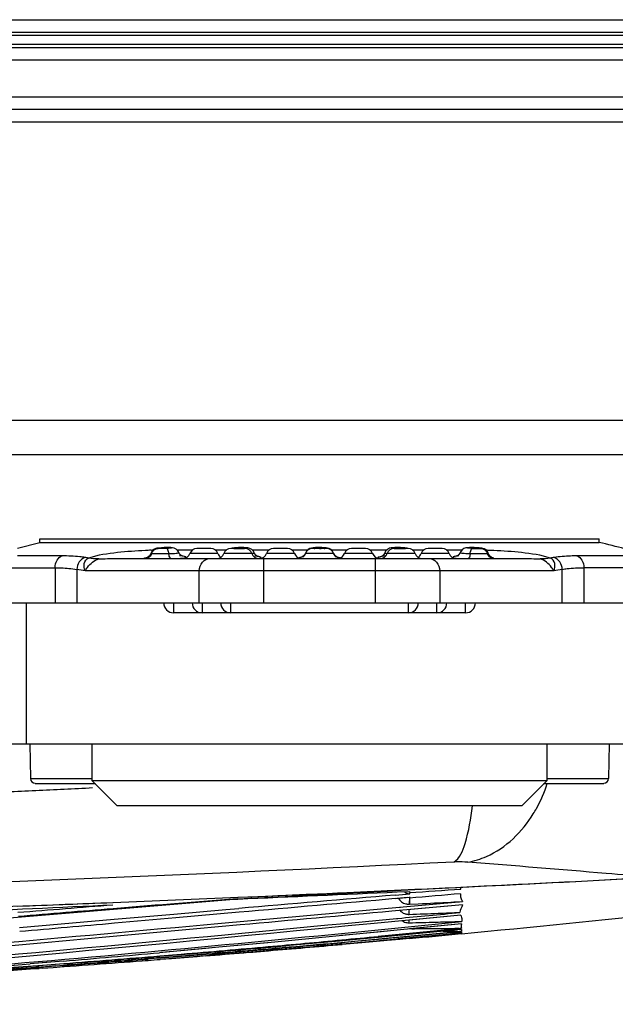
# Model space of a CAD drawing. Units: inches. Extents: x -0.1 to 96.1, y -0.1 to 60.1.
# Drawn here: x 18.6 to 19.6, y 1.8 to 3.4 of the extents above; entities that cross this region are included whole.
import ezdxf

# ---------------------------------------------------------------- set-up
doc = ezdxf.new("R2010")
doc.units = ezdxf.units.IN
doc.header["$MEASUREMENT"] = 0
doc.layers.add('1', color=7, linetype='Continuous')

msp = doc.modelspace()

# ---------------------------------------------------------------- linework, layer by layer
at = {"layer": '1', "linetype": 'Continuous'}
for p, q in [((20.9881, 3.3146), (16.5196, 3.3146)), ((16.5196, 3.3097), (20.9881, 3.3097)), ((16.5196, 3.2901), (20.9881, 3.2901)), ((21.9283, 3.2307), (10.6582, 3.2307)), ((21.9086, 3.211), (10.6779, 3.211)), ((21.702, 3.1909), (10.8845, 3.1909)), ((16.4953, 2.7159), (21.0124, 2.7159)), ((16.496, 2.6613), (21.0117, 2.6613)), ((18.6428, 2.5269), (19.5342, 2.5269)), ((18.6428, 2.5211), (18.6428, 2.5269)), ((19.5342, 2.5211), (19.5342, 2.5269)), ((18.6072, 2.5121), (18.6428, 2.5211)), ((18.6428, 2.5211), (19.5342, 2.5211)), ((18.8277, 2.5113), (18.8254, 2.5104)), ((18.8313, 2.5119), (18.8298, 2.5117)), ((18.8313, 2.5118), (18.8298, 2.5117)), ((18.8318, 2.512), (18.8313, 2.5119)), ((18.8334, 2.5121), (18.8318, 2.512)), ((18.8318, 2.512), (18.8318, 2.512)), ((18.8327, 2.512), (18.8318, 2.512)), ((18.8454, 2.5128), (18.8413, 2.5127)), ((18.8526, 2.5126), (18.8511, 2.5126)), ((18.9155, 2.5111), (18.8931, 2.5111)), ((18.9696, 2.5111), (18.9472, 2.5111)), ((18.958, 2.5126), (18.9543, 2.5124)), ((18.9627, 2.5128), (18.958, 2.5126)), ((18.9677, 2.5128), (18.9627, 2.5128)), ((18.9716, 2.5126), (18.9677, 2.5128)), ((18.9806, 2.5096), (18.9774, 2.5115)), ((19.0375, 2.5111), (19.0151, 2.5111)), ((19.0997, 2.5111), (19.0773, 2.5111)), ((19.0821, 2.5127), (19.0785, 2.5124)), ((19.087, 2.5128), (19.0821, 2.5127)), ((19.0921, 2.5128), (19.087, 2.5128)), ((19.0961, 2.5126), (19.0921, 2.5128)), ((19.099, 2.5123), (19.0961, 2.5126)), ((19.1619, 2.5111), (19.1395, 2.5111)), ((19.1999, 2.5116), (19.1967, 2.5099)), ((19.2299, 2.5111), (19.2075, 2.5111)), ((19.2129, 2.5128), (19.2084, 2.5128)), ((19.2175, 2.5127), (19.2129, 2.5128)), ((19.2212, 2.5125), (19.2175, 2.5127)), ((19.284, 2.5111), (19.2616, 2.5111)), ((19.3215, 2.5122), (19.3186, 2.5112)), ((19.3274, 2.5128), (19.3244, 2.5126)), ((19.3244, 2.5126), (19.3244, 2.5126)), ((19.3244, 2.5126), (19.3259, 2.5126)), ((19.3369, 2.5126), (19.3338, 2.5128)), ((19.3398, 2.5125), (19.3369, 2.5126)), ((19.3423, 2.5123), (19.3398, 2.5125)), ((19.3453, 2.512), (19.3423, 2.5123)), ((19.3453, 2.512), (19.3443, 2.512)), ((19.3473, 2.5117), (19.3453, 2.512)), ((19.3457, 2.5118), (19.3473, 2.5117)), ((19.3473, 2.5117), (19.3473, 2.5117)), ((19.3489, 2.5114), (19.3473, 2.5117)), ((18.6783, 2.4995), (18.6072, 2.4995)), ((18.8002, 2.4954), (19.3768, 2.4954)), ((18.8107, 2.496), (18.8111, 2.496)), ((18.8107, 2.496), (18.8111, 2.496)), ((18.8123, 2.4962), (18.8117, 2.496)), ((18.8211, 2.5065), (18.8196, 2.5036)), ((18.8866, 2.5089), (18.8614, 2.5089)), ((18.8661, 2.5019), (18.8642, 2.5049)), ((18.8642, 2.5049), (18.8642, 2.5049)), ((18.8685, 2.4997), (18.8661, 2.5019)), ((18.8701, 2.4989), (18.8685, 2.4997)), ((18.9266, 2.5032), (18.8819, 2.5032)), ((18.9407, 2.5089), (18.9219, 2.5089)), ((18.9807, 2.5032), (18.936, 2.5032)), ((18.9832, 2.5068), (18.9806, 2.5096)), ((19.0087, 2.5089), (18.9813, 2.5089)), ((18.9844, 2.5044), (18.9832, 2.5068)), ((18.985, 2.5031), (18.9844, 2.5044)), ((18.9874, 2.5), (18.985, 2.5031)), ((18.9896, 2.4985), (18.9874, 2.5)), ((18.9992, 2.4954), (18.9992, 2.4245)), ((19.0487, 2.5032), (19.004, 2.5032)), ((19.0696, 2.5089), (19.044, 2.5089)), ((19.061, 2.4978), (19.06, 2.4974)), ((19.0634, 2.4996), (19.061, 2.4978)), ((19.0676, 2.5068), (19.0662, 2.5041)), ((19.1108, 2.5032), (19.0662, 2.5032)), ((19.0703, 2.5096), (19.0676, 2.5068)), ((19.1094, 2.5068), (19.1069, 2.5095)), ((19.133, 2.5089), (19.1075, 2.5089)), ((19.1108, 2.5041), (19.1094, 2.5068)), ((19.1113, 2.5028), (19.1107, 2.5041)), ((19.1134, 2.4998), (19.1113, 2.5028)), ((19.173, 2.5032), (19.1284, 2.5032)), ((19.1958, 2.5089), (19.1684, 2.5089)), ((19.1778, 2.4245), (19.1778, 2.4954)), ((19.1876, 2.4986), (19.1867, 2.4981)), ((19.1926, 2.5044), (19.1921, 2.5033)), ((19.1939, 2.507), (19.1926, 2.5044)), ((19.1967, 2.5099), (19.1939, 2.507)), ((19.241, 2.5032), (19.1963, 2.5032)), ((19.2551, 2.5089), (19.2363, 2.5089)), ((19.2951, 2.5032), (19.2504, 2.5032)), ((19.3154, 2.5089), (19.2904, 2.5089)), ((19.3128, 2.505), (19.3128, 2.505)), ((19.3581, 2.502), (19.3574, 2.5036)), ((19.36, 2.4993), (19.3581, 2.502)), ((19.3623, 2.4973), (19.36, 2.4993)), ((19.3663, 2.496), (19.3659, 2.496)), ((19.3663, 2.496), (19.3659, 2.496)), ((19.6156, 2.4995), (19.4987, 2.4995)), ((18.5984, 2.4806), (18.6672, 2.4806)), ((18.6672, 2.4806), (18.6672, 2.4245)), ((19.5098, 2.4806), (19.5097, 2.4245)), ((19.6298, 2.4806), (19.5098, 2.4806)), ((18.7018, 2.478), (18.7018, 2.4245)), ((19.4618, 2.4757), (18.7152, 2.4757)), ((18.8969, 2.4245), (18.8969, 2.4757)), ((19.2801, 2.4757), (19.2801, 2.4245)), ((19.4753, 2.4245), (19.4753, 2.478)), ((17.2873, 2.4245), (19.6889, 2.4245)), ((18.6216, 2.2001), (18.6216, 2.4245)), ((18.8559, 2.4245), (18.8559, 2.4087)), ((18.9013, 2.4245), (18.9013, 2.4087)), ((18.9468, 2.4245), (18.9468, 2.4087)), ((19.2302, 2.4087), (19.2302, 2.4245)), ((19.2757, 2.4087), (19.2757, 2.4245)), ((19.3212, 2.4087), (19.3212, 2.4245)), ((19.3212, 2.4087), (18.8559, 2.4087)), ((18.5984, 2.2001), (19.618, 2.2001)), ((18.6268, 2.2001), (18.6277, 2.1448)), ((18.7263, 2.141), (18.7263, 2.2001)), ((19.4507, 2.2001), (19.4507, 2.141)), ((19.5503, 2.2001), (19.5493, 2.1448)), ((18.6277, 2.1448), (18.7263, 2.1448)), ((18.6356, 2.1371), (18.7317, 2.1371)), ((19.4507, 2.141), (18.7263, 2.141)), ((18.7657, 2.1017), (18.7263, 2.141)), ((19.4113, 2.1017), (19.4507, 2.141)), ((19.4453, 2.1371), (19.5414, 2.1371)), ((19.4507, 2.1448), (19.5493, 2.1448)), ((18.7657, 2.1017), (19.4113, 2.1017)), ((19.2123, 1.964), (19.232, 1.9648)), ((19.232, 1.9648), (19.2319, 1.9631)), ((19.3055, 1.9713), (19.3142, 1.9718)), ((18.3426, 1.9022), (18.9585, 1.9532)), ((18.9574, 1.9532), (18.8574, 1.9452)), ((18.9574, 1.9532), (18.8574, 1.9452)), ((18.9474, 1.9523), (18.9586, 1.9528)), ((18.9574, 1.9532), (18.9585, 1.9532)), ((19.2093, 1.9589), (19.2323, 1.9609)), ((19.2324, 1.9553), (19.2093, 1.9533)), ((19.2117, 1.9536), (19.2093, 1.9533)), ((19.21, 1.939), (19.3162, 1.9486)), ((19.2292, 1.9551), (19.2117, 1.9536)), ((19.232, 1.9561), (19.2315, 1.9445)), ((19.2318, 1.9561), (19.2317, 1.9445)), ((19.3117, 1.9482), (19.3162, 1.9486)), ((18.8564, 1.9288), (18.9393, 1.936)), ((18.9604, 1.9316), (18.8594, 1.9227)), ((18.9393, 1.936), (18.9599, 1.9378)), ((19.3163, 1.9435), (19.2039, 1.9333)), ((19.21, 1.939), (19.2178, 1.9397)), ((19.2341, 1.936), (19.2308, 1.9357)), ((19.2317, 1.9445), (19.2459, 1.9452)), ((19.3163, 1.9435), (19.2341, 1.936)), ((18.6102, 1.9073), (18.761, 1.9205)), ((18.761, 1.9205), (18.8564, 1.9288)), ((18.8594, 1.9227), (18.7616, 1.9141)), ((19.3136, 1.927), (19.1756, 1.9138)), ((19.2112, 1.9217), (19.2133, 1.9219)), ((19.2112, 1.9217), (19.2133, 1.9219)), ((19.2136, 1.9068), (19.3151, 1.9168)), ((19.3136, 1.927), (19.2318, 1.9192)), ((19.2072, 1.9026), (19.109, 1.893)), ((19.1815, 1.9001), (19.1233, 1.8944)), ((19.3148, 1.9007), (19.1501, 1.8855)), ((19.3149, 1.8984), (19.1756, 1.8853)), ((19.2072, 1.9026), (19.1815, 1.9001)), ((19.1822, 1.8934), (19.3146, 1.9061)), ((19.1825, 1.8892), (19.3148, 1.9013)), ((19.3147, 1.9133), (19.2072, 1.9026)), ((19.3148, 1.9042), (19.2131, 1.8944)), ((19.214, 1.8897), (19.3149, 1.899)), ((19.2308, 1.8979), (19.3146, 1.9061)), ((19.3148, 1.9042), (19.231, 1.8961)), ((19.2312, 1.8935), (19.3148, 1.9013)), ((19.3148, 1.9007), (19.2313, 1.8929)), ((19.2315, 1.8911), (19.3149, 1.899)), ((19.3149, 1.8984), (19.2315, 1.8905)), ((19.3147, 1.9133), (19.2318, 1.9051)), ((19.3145, 1.9133), (19.3145, 1.9061)), ((19.3147, 1.9133), (19.3145, 1.9106)), ((19.3145, 1.9082), (19.3146, 1.9061)), ((19.3148, 1.9042), (19.3148, 1.9013)), ((19.3148, 1.902), (19.3148, 1.9013)), ((19.3148, 1.9007), (19.3148, 1.8996)), ((19.3148, 1.8996), (19.3149, 1.899)), ((19.3148, 1.8996), (19.3148, 1.899)), ((19.3149, 1.8984), (19.3149, 1.8976)), ((19.0175, 1.8842), (18.9283, 1.8759)), ((19.0062, 1.8832), (18.9283, 1.8759)), ((19.109, 1.893), (19.0175, 1.8842)), ((19.1202, 1.8858), (19.0348, 1.8781)), ((19.2131, 1.8944), (19.1202, 1.8858)), ((19.1823, 1.8915), (19.1241, 1.8862)), ((19.1501, 1.8855), (19.1243, 1.8832)), ((19.1501, 1.8855), (19.1243, 1.8832)), ((19.1756, 1.8853), (19.1245, 1.8807)), ((19.1756, 1.8853), (19.1245, 1.8808)), ((19.156, 1.8831), (19.1245, 1.8803)), ((19.156, 1.8831), (19.1245, 1.8804)), ((19.1826, 1.8884), (19.1501, 1.8855)), ((19.2316, 1.89), (19.156, 1.8831)), ((19.1829, 1.8855), (19.156, 1.8831)), ((19.2164, 1.8891), (19.1756, 1.8853)), ((19.1822, 1.8932), (19.2136, 1.8963)), ((19.2131, 1.8944), (19.1823, 1.8915)), ((19.1826, 1.889), (19.2139, 1.8919)), ((19.214, 1.8913), (19.1826, 1.8884)), ((19.2166, 1.8885), (19.1829, 1.8855)), ((19.2136, 1.8963), (19.2308, 1.8979)), ((19.2139, 1.8919), (19.2312, 1.8935)), ((19.2313, 1.8929), (19.214, 1.8913)), ((19.214, 1.8895), (19.2315, 1.8911)), ((19.231, 1.8961), (19.2159, 1.8947)), ((19.2315, 1.8905), (19.2164, 1.8891)), ((19.2316, 1.8899), (19.2166, 1.8885)), ((19.3072, 1.8977), (19.3149, 1.8976)), ((19.3073, 1.8977), (19.3149, 1.8976)), ((19.3074, 1.8977), (19.3149, 1.8976)), ((19.3149, 1.8977), (19.3149, 1.8976)), ((18.9283, 1.8759), (18.8336, 1.8672)), ((18.8676, 1.8703), (18.8367, 1.8675)), ((18.9072, 1.8739), (18.8676, 1.8703)), ((18.9077, 1.8672), (18.8683, 1.864)), ((18.9077, 1.8673), (18.8794, 1.8649)), ((18.9283, 1.8759), (18.9072, 1.8739)), ((18.6806, 1.854), (18.6276, 1.8496)), ((18.6806, 1.854), (18.6465, 1.8511)), ((18.9079, 1.8647), (18.8157, 1.8572)), ((18.8344, 1.8586), (18.8157, 1.8572)), ((18.834, 1.8623), (18.8681, 1.8651)), ((18.8341, 1.8622), (18.8682, 1.865)), ((18.8794, 1.8649), (18.8342, 1.8612)), ((18.8683, 1.864), (18.8342, 1.8612)), ((18.8685, 1.8614), (18.8344, 1.8586)), ((18.8686, 1.8592), (18.8345, 1.8565)), ((18.8686, 1.8592), (18.8345, 1.8565)), ((18.8345, 1.8567), (18.8527, 1.8581)), ((18.8345, 1.8568), (18.8527, 1.8581)), ((18.8525, 1.8608), (18.8765, 1.8628)), ((18.8525, 1.8609), (18.8765, 1.8628)), ((18.8527, 1.8581), (18.8933, 1.8614)), ((18.9079, 1.8646), (18.8685, 1.8614)), ((18.9068, 1.8623), (18.8686, 1.8592)), ((18.9068, 1.8622), (18.8686, 1.8592)), ((18.6465, 1.8511), (18.6276, 1.8496)), ((18.681, 1.8494), (18.6417, 1.8464)), ((18.6479, 1.8469), (18.6417, 1.8464)), ((18.6485, 1.8442), (18.6419, 1.8437)), ((18.6485, 1.8442), (18.6419, 1.8438)), ((18.6472, 1.8427), (18.6419, 1.8423)), ((18.6472, 1.8427), (18.6419, 1.8424)), ((18.6469, 1.8475), (18.6809, 1.8501)), ((18.6469, 1.8475), (18.661, 1.8486)), ((18.6472, 1.8427), (18.6642, 1.8439)), ((18.681, 1.8493), (18.6479, 1.8469)), ((18.6812, 1.8468), (18.6485, 1.8442)), ((18.6812, 1.8467), (18.6485, 1.8442)), ((18.661, 1.8486), (18.6809, 1.8501)), ((18.6642, 1.8439), (18.6813, 1.8451)), ((18.6679, 1.8465), (18.6811, 1.8476)), ((18.6679, 1.8465), (18.6811, 1.8475))]:
    msp.add_line(p, q, dxfattribs=at)
for points in [[(18.8254, 2.5104), (18.8231, 2.5088), (18.8211, 2.5065)], [(18.8298, 2.5117), (18.8295, 2.5117), (18.8277, 2.5113)], [(18.8413, 2.5127), (18.8371, 2.5124), (18.8334, 2.5121)], [(18.8526, 2.5126), (18.8514, 2.5127), (18.8487, 2.5128), (18.8454, 2.5128)], [(18.86, 2.5103), (18.8567, 2.5119), (18.854, 2.5125), (18.8526, 2.5126)], [(18.9543, 2.5124), (18.9515, 2.5121), (18.9494, 2.5118), (18.947, 2.5111)], [(18.9774, 2.5115), (18.9745, 2.5122), (18.9716, 2.5126)], [(19.0785, 2.5124), (19.0758, 2.512), (19.0732, 2.5112), (19.0703, 2.5096)], [(19.1069, 2.5095), (19.1039, 2.5112), (19.1014, 2.5119), (19.099, 2.5123)], [(19.2084, 2.5128), (19.205, 2.5125), (19.2026, 2.5122), (19.1999, 2.5116)], [(19.2264, 2.512), (19.2242, 2.5123), (19.2212, 2.5125)], [(19.23, 2.5111), (19.2283, 2.5116), (19.2264, 2.512)], [(19.3186, 2.5112), (19.3157, 2.5092), (19.3136, 2.5066), (19.3128, 2.505)], [(19.3244, 2.5126), (19.3239, 2.5126), (19.3215, 2.5122)], [(19.3338, 2.5128), (19.3306, 2.5128), (19.3274, 2.5128)], [(19.3556, 2.507), (19.3535, 2.5092), (19.3511, 2.5106), (19.3489, 2.5114)], [(18.8169, 2.4991), (18.8144, 2.4972), (18.8123, 2.4962)], [(18.8196, 2.5036), (18.8189, 2.5019), (18.8169, 2.4991)], [(18.8642, 2.5049), (18.8628, 2.5075), (18.86, 2.5103)], [(18.99, 2.4982), (18.9904, 2.4981), (18.9896, 2.4985)], [(19.0663, 2.5041), (19.0658, 2.5028), (19.0634, 2.4996)], [(19.1163, 2.4976), (19.117, 2.4974), (19.117, 2.4974), (19.1156, 2.4981), (19.1134, 2.4998)], [(19.1921, 2.5033), (19.1898, 2.5002), (19.1876, 2.4986)], [(19.3128, 2.505), (19.3125, 2.5042), (19.3101, 2.501), (19.3077, 2.4992), (19.3069, 2.4989)], [(19.3574, 2.5036), (19.3572, 2.5042), (19.3556, 2.507)], [(19.3657, 2.4959), (19.3656, 2.4959), (19.3646, 2.4962), (19.3623, 2.4973)], [(19.3148, 1.9042), (19.3148, 1.903), (19.3148, 1.902)], [(19.3148, 1.9007), (19.3148, 1.9001), (19.3148, 1.8996)], [(19.3149, 1.8984), (19.3149, 1.898), (19.3149, 1.8977)]]:
    msp.add_lwpolyline(points, dxfattribs=at)
for centre, radius, start, end in [((18.838, 2.4653), 0.047, 96.4781, 97.1449), ((18.8477, 2.365), 0.1478, 92.7136, 94.2534), ((18.8388, 2.7069), 0.1956, 271.8046, 272.571), ((18.8931, 2.4993), 0.0118, 90.0016, 160.5217), ((18.9155, 2.4993), 0.0118, 19.4762, 89.9986), ((18.9472, 2.4993), 0.0118, 90.0016, 160.5238), ((18.9531, 2.5032), 0.00825, 92.1432, 100.739), ((18.9644, 2.392), 0.1208, 91.4412, 93.4757), ((18.9592, 2.8229), 0.3116, 269.8291, 271.5136), ((18.9649, 2.3691), 0.1437, 89.7566, 91.407), ((18.9696, 2.4993), 0.0118, 19.4765, 89.9991), ((19.0151, 2.4993), 0.0118, 90.0016, 160.5238), ((19.0375, 2.4993), 0.0118, 19.4762, 89.9986), ((19.0773, 2.4993), 0.0118, 90.0016, 160.5217), ((19.0884, 2.8561), 0.3447, 270.0146, 270.4869), ((19.0997, 2.4993), 0.0118, 19.4765, 89.9991), ((19.1395, 2.4993), 0.0118, 90.0016, 160.5238), ((19.1619, 2.4993), 0.0118, 19.4762, 89.9986), ((19.2075, 2.4993), 0.0118, 90.0016, 160.5238), ((19.21, 2.4689), 0.0438, 93.5988, 94.7846), ((19.2128, 2.6136), 0.1022, 266.9279, 268.1831), ((19.2179, 2.8299), 0.3185, 268.5044, 269.9642), ((19.2299, 2.4993), 0.0118, 19.4765, 89.9991), ((19.2616, 2.4993), 0.0118, 90.003, 160.5235), ((19.284, 2.4993), 0.0118, 19.4783, 89.9981), ((19.3287, 2.3477), 0.1651, 85.6312, 88.4654), ((19.332, 2.3926), 0.1201, 84.1279, 85.5639), ((19.0885, 0.6739), 1.9002, 73.8951, 76.4349), ((18.6403, 2.0314), 0.4715, 80.2214, 80.8901), ((18.8456, 1.7034), 0.8055, 91.8614, 92.4632), ((18.8356, 2.3336), 0.1643, 98.176, 98.5788), ((18.811, 2.5056), 0.00963, 270.4687, 275.3495), ((18.811, 2.5061), 0.0101, 275.3338, 278.9715), ((18.8467, 1.6725), 0.8363, 91.6334, 91.8636), ((18.8255, 2.7487), 0.2453, 268.9797, 269.5986), ((18.8297, 3.2518), 0.7485, 269.5461, 269.8337), ((18.8321, 3.9482), 1.4449, 269.8215, 270.0071), ((18.832, 4.7558), 2.2525, 270.007, 270.419), ((18.8643, 2.4563), 0.0434, 80.5771, 82.9464), ((18.8708, 2.5072), 0.0118, 270, 340.5335), ((18.9249, 2.5072), 0.0118, 270, 340.5338), ((18.9377, 2.5072), 0.0118, 199.4644, 238.1359), ((18.9918, 2.5072), 0.0118, 199.4665, 270), ((18.9762, 2.4139), 0.0858, 82.3633, 83.8238), ((18.9789, 2.4339), 0.0657, 80.531, 82.3756), ((18.9929, 2.5072), 0.0118, 270, 340.5335), ((19.0598, 2.5072), 0.0118, 199.4665, 258.3879), ((19.0764, 2.4108), 0.0884, 99.0266, 100.001), ((19.055, 2.5072), 0.0118, 305.2644, 340.5338), ((19.122, 2.5072), 0.0118, 199.4644, 234.7356), ((19.1015, 2.4153), 0.0839, 79.888, 80.8289), ((19.104, 2.4294), 0.0695, 79.3194, 79.876), ((19.1172, 2.5072), 0.0118, 281.6121, 340.5335), ((19.1842, 2.5072), 0.0118, 199.4665, 270), ((19.1852, 2.5072), 0.0118, 270, 340.5338), ((19.1978, 2.4355), 0.064, 98.2766, 99.1932), ((19.2521, 2.5072), 0.0118, 199.4665, 270), ((19.2393, 2.5072), 0.0118, 301.8641, 340.5356), ((19.3062, 2.5072), 0.0118, 199.4662, 270), ((19.3451, 4.7541), 2.2507, 269.5808, 269.9948), ((19.345, 3.9385), 1.4352, 269.995, 270.1807), ((19.3304, 1.6731), 0.8357, 88.1365, 88.3709), ((19.3314, 1.7054), 0.8034, 87.5118, 88.1388), ((19.3089, 2.1021), 0.398, 82.1234, 82.3627), ((19.3661, 2.5061), 0.0101, 261.0289, 264.9073), ((19.3415, 2.3339), 0.1639, 81.4207, 81.8207), ((19.366, 2.5056), 0.00961, 264.8956, 269.5328), ((19.5367, 2.0313), 0.4716, 99.1097, 99.7786), ((18.6276, 2.0158), 0.4682, 79.215, 80.8886), ((19.5494, 2.0158), 0.4682, 99.1114, 100.785), ((18.8559, 2.4245), 0.0157, 180, 270), ((18.9013, 2.4245), 0.0157, 180, 270), ((18.9468, 2.4245), 0.0157, 180, 270), ((19.2302, 2.4245), 0.0157, 270, 360), ((19.2757, 2.4245), 0.0157, 270, 0), ((19.3212, 2.4245), 0.0157, 270, 360), ((18.6356, 2.145), 0.00787, 181.023, 270), ((19.5414, 2.145), 0.00787, 270, 358.977), ((16.7326, 43.2463), 41.1645, 272.52355, 272.65058), ((16.7032, 43.882), 41.8008, 272.65047, 272.7749), ((19.2492, 2.1994), 0.2115, 328.343, 331.057), ((16.3162, 63.7436), 61.8446, 272.702205, 273.263149), ((16.3158, 63.7613), 61.8622, 272.77812, 273.04946), ((15.4989, 71.616), 69.7486, 272.842157, 273.128516), ((16.3112, 63.8477), 61.9488, 272.449119, 272.684098), ((16.3261, 63.5488), 61.6495, 272.447724, 272.770052), ((18.5334, 12.9115), 10.9707, 273.65042, 274.07895), ((16.3036, 64.099), 62.2002, 271.791425, 272.262816), ((16.307, 63.9495), 62.0507, 272.124575, 272.264552), ((16.3144, 63.8196), 61.9206, 272.262998, 272.447839), ((27.7946, -100.6384), 102.9559, 94.783356, 94.92266), ((29.9918, -123.0534), 125.4709, 94.929865, 95.043947), ((15.3973, 73.823), 71.958, 272.27058, 272.67773), ((17.764, 2.0092), 1.4695, 356.8474, 357.1376), ((16.7413, 29.285), 27.5081, 275.36838, 276.06561), ((19.2308, 1.934), 0.0191, 238.311, 249.6739), ((18.4922, 1.9636), 0.7405, 356.228, 356.555), ((16.5923, 29.9928), 28.2253, 274.67597, 275.32955), ((16.5261, 29.6494), 27.883, 275.10422, 275.34597), ((16.3974, 32.5829), 30.82, 274.85707, 275.18491), ((16.1666, 35.1488), 33.3969, 274.87901, 275.0809), ((16.6902, 29.8213), 28.0468, 275.19877, 275.36972), ((16.5342, 27.4996), 25.7353, 274.7842, 275.12609), ((16.7571, 27.0655), 25.2888, 274.78858, 275.10375), ((16.2482, 34.3377), 32.5811, 274.62695, 274.85704), ((17.1386, 23.9349), 22.1434, 274.5799, 274.89816), ((16.6173, 30.6608), 28.8894, 274.54532, 274.74516), ((16.746, 27.8159), 26.0385, 274.76214, 275.04267), ((16.0858, 36.0922), 34.3437, 274.71357, 274.87945), ((16.6418, 30.3667), 28.5943, 274.7451, 274.98094), ((16.931, 26.3645), 24.5819, 274.89685, 275.1195), ((16.8365, 26.1246), 24.3445, 274.34509, 274.70655), ((16.6943, 28.4756), 26.7002, 274.26731, 274.5969), ((16.0812, 36.4118), 34.6619, 274.30168, 274.58575), ((16.1451, 35.3251), 33.5743, 274.33205, 274.56223), ((17.1552, 23.0878), 21.2974, 274.10913, 274.5224), ((16.5746, 31.2082), 29.4386, 274.10389, 274.40288), ((16.5215, 30.5365), 28.7676, 273.26381, 274.23689), ((16.4468, 31.2481), 29.4853, 273.33003, 274.32023), ((16.7814, 26.5903), 24.8164, 273.27952, 274.29948), ((16.5073, 32.1797), 30.4124, 273.1927, 274.02479), ((16.9183, 22.8704), 21.0902, 273.5387, 274.64857), ((16.2895, 34.1029), 32.3421, 273.44647, 274.17069)]:
    msp.add_arc(centre, radius, start, end, dxfattribs=at)
for points in [[(17.9706, 3.3539), (18.9764, 3.3539), (19.9823, 3.3539), (20.9881, 3.3539)], [(17.9669, 3.3294), (18.974, 3.3294), (19.9811, 3.3294), (20.9881, 3.3294)], [(17.9706, 3.3342), (18.9764, 3.3342), (19.9823, 3.3342), (20.9881, 3.3342)], [(18.8234, 2.5075), (18.8244, 2.5086), (18.8256, 2.5096), (18.8269, 2.5103)], [(18.8269, 2.5103), (18.8279, 2.5108), (18.8289, 2.5111), (18.8299, 2.5113)], [(18.8327, 2.512), (18.8341, 2.5122), (18.8354, 2.5123), (18.8367, 2.5124)], [(19.081, 2.5124), (19.0823, 2.5126), (19.0835, 2.5127), (19.0848, 2.5127)], [(19.0848, 2.5127), (19.086, 2.5128), (19.0873, 2.5128), (19.0885, 2.5128)], [(19.096, 2.5114), (19.0945, 2.5114), (19.0929, 2.5114), (19.0914, 2.5114)], [(19.3457, 2.5114), (19.3472, 2.5114), (19.3486, 2.511), (19.35, 2.5104)], [(19.35, 2.5104), (19.3513, 2.5097), (19.3526, 2.5087), (19.3535, 2.5076)], [(18.7367, 2.4946), (18.7312, 2.4947), (18.7258, 2.4951), (18.7204, 2.496)], [(18.8152, 2.4964), (18.8142, 2.4959), (18.813, 2.4955), (18.8118, 2.4954)], [(18.8189, 2.4993), (18.8179, 2.4981), (18.8166, 2.4971), (18.8152, 2.4964)], [(18.8211, 2.5034), (18.8207, 2.5019), (18.8199, 2.5005), (18.8189, 2.4993)], [(18.8211, 2.5034), (18.8216, 2.5049), (18.8224, 2.5063), (18.8234, 2.5075)], [(18.8696, 2.4993), (18.8682, 2.4995), (18.8668, 2.4996), (18.8654, 2.4997)], [(18.9934, 2.4979), (18.9922, 2.4982), (18.9909, 2.4985), (18.9897, 2.4987)], [(19.0579, 2.4973), (19.0589, 2.4975), (19.06, 2.4977), (19.061, 2.4979)], [(19.184, 2.4958), (19.1851, 2.4957), (19.1861, 2.4956), (19.1872, 2.4956)], [(19.1938, 2.4995), (19.1921, 2.4993), (19.1903, 2.4991), (19.1886, 2.4989)], [(19.3107, 2.4997), (19.3096, 2.4996), (19.3086, 2.4995), (19.3075, 2.4994)], [(19.3535, 2.5076), (19.3546, 2.5064), (19.3554, 2.5049), (19.3559, 2.5034)], [(19.3582, 2.4992), (19.3572, 2.5004), (19.3564, 2.5019), (19.3559, 2.5034)], [(19.4566, 2.496), (19.4513, 2.4951), (19.4458, 2.4947), (19.4404, 2.4946)], [(19.4343, 2.0971), (19.4413, 2.1096), (19.447, 2.123), (19.4515, 2.1367)], [(18.9586, 1.9528), (19.0431, 1.9565), (19.1277, 1.9602), (19.2123, 1.964)], [(19.2246, 1.9636), (19.2266, 1.9626), (19.2287, 1.9614), (19.231, 1.961)], [(19.3134, 1.9612), (19.2862, 1.9589), (19.2591, 1.9565), (19.2319, 1.9542)], [(19.2144, 1.9537), (19.217, 1.9496), (19.2213, 1.9463), (19.2259, 1.9451)], [(18.608, 1.9316), (18.6583, 1.9356), (18.7087, 1.9396), (18.759, 1.9436)], [(18.7595, 1.9373), (18.7092, 1.9332), (18.6589, 1.929), (18.6086, 1.9248)], [(18.8574, 1.9452), (18.8248, 1.9426), (18.7921, 1.9399), (18.7595, 1.9373)], [(18.9265, 1.9136), (19.021, 1.922), (19.1155, 1.9305), (19.21, 1.939)], [(19.2039, 1.9333), (19.1233, 1.926), (19.0428, 1.9188), (18.9623, 1.9115)], [(19.2133, 1.9219), (19.2462, 1.925), (19.2792, 1.9281), (19.3122, 1.9312)], [(19.2168, 1.9344), (19.2187, 1.9323), (19.2212, 1.9306), (19.2239, 1.9296)], [(19.2315, 1.9283), (19.2469, 1.9289), (19.2623, 1.9295), (19.2777, 1.9301)], [(19.2777, 1.9301), (19.2892, 1.9305), (19.3007, 1.9312), (19.3122, 1.9312)], [(19.3163, 1.9435), (19.3153, 1.9393), (19.3117, 1.9355), (19.3122, 1.9312)], [(17.4576, 1.785), (18.0435, 1.8074), (18.6274, 1.867), (19.2112, 1.9217)], [(19.2241, 1.9161), (19.2264, 1.9152), (19.2289, 1.9148), (19.2313, 1.9149)], [(19.2313, 1.9149), (19.2455, 1.9153), (19.2597, 1.9156), (19.2739, 1.916)], [(19.3136, 1.927), (19.3145, 1.9248), (19.3153, 1.9224), (19.3153, 1.9201)], [(18.9623, 1.9115), (18.5921, 1.8783), (18.2222, 1.8424), (17.8516, 1.8145)], [(19.1756, 1.9138), (18.735, 1.8716), (18.2943, 1.8277), (17.8525, 1.8027)], [(18.7616, 1.9141), (18.7113, 1.9096), (18.661, 1.9052), (18.6107, 1.9009)], [(19.2351, 1.9054), (19.2485, 1.9056), (19.2619, 1.9057), (19.2753, 1.9059)], [(19.1239, 1.8877), (19.1433, 1.8896), (19.1628, 1.8914), (19.1822, 1.8932)]]:
    msp.add_open_spline(points, degree=3, dxfattribs=at)
for points, knots in [([(18.8299, 2.5113), (18.8301, 2.5113), (18.8306, 2.5114), (18.8311, 2.5114), (18.8313, 2.5114)], [0, 0, 0, 0, 0.505499, 1, 1, 1, 1]), ([(18.8306, 2.5117), (18.8307, 2.5117), (18.8309, 2.5118), (18.8312, 2.5118), (18.8313, 2.5118)], [0, 0, 0, 0, 0.380341, 1, 1, 1, 1]), ([(18.8313, 2.5114), (18.8311, 2.5115), (18.8307, 2.5112), (18.8306, 2.5117), (18.8306, 2.5117)], [0, 0, 0, 0, 0.850578, 1, 1, 1, 1]), ([(18.8313, 2.5118), (18.8315, 2.5119), (18.8318, 2.5119), (18.832, 2.5119), (18.8322, 2.512)], [0, 0, 0, 0, 0.459883, 1, 1, 1, 1]), ([(18.8449, 2.5114), (18.8436, 2.5114), (18.839, 2.5114), (18.8345, 2.5113), (18.8313, 2.5114)], [0, 0, 0, 0, 0.300286, 1, 1, 1, 1]), ([(18.8407, 2.5126), (18.8417, 2.5127), (18.8452, 2.5128), (18.8487, 2.5128), (18.8511, 2.5126)], [0, 0, 0, 0, 0.289798, 1, 1, 1, 1]), ([(18.8484, 2.5034), (18.8482, 2.5054), (18.8477, 2.508), (18.846, 2.5113), (18.8449, 2.5114)], [0, 0, 0, 0, 0.65327, 1, 1, 1, 1]), ([(18.8511, 2.5126), (18.8516, 2.5125), (18.8536, 2.5119), (18.8498, 2.5117), (18.8487, 2.5116), (18.8475, 2.5115)], [0, 0, 0, 0, 0.23827, 0.4963, 1, 1, 1, 1]), ([(18.957, 2.5125), (18.9561, 2.5125), (18.955, 2.5124), (18.9499, 2.512), (18.951, 2.5116)], [0, 0, 0, 0, 0.467255, 1, 1, 1, 1]), ([(18.951, 2.5116), (18.951, 2.5116), (18.9517, 2.5115), (18.9523, 2.5115), (18.9528, 2.5114)], [0, 0, 0, 0, 0.152758, 1, 1, 1, 1]), ([(18.9528, 2.5114), (18.9532, 2.5114), (18.955, 2.5114), (18.9569, 2.5113), (18.9583, 2.5113)], [0, 0, 0, 0, 0.212564, 1, 1, 1, 1]), ([(18.9675, 2.5114), (18.9693, 2.5115), (18.9774, 2.5123), (18.968, 2.5128), (18.9655, 2.5128)], [0, 0, 0, 0, 0.424752, 1, 1, 1, 1]), ([(18.9682, 2.5113), (18.9681, 2.5114), (18.9678, 2.5114), (18.9676, 2.5114), (18.9675, 2.5114)], [0, 0, 0, 0, 0.508909, 1, 1, 1, 1]), ([(19.081, 2.5114), (19.08, 2.5115), (19.0759, 2.5118), (19.08, 2.5123), (19.081, 2.5124)], [0, 0, 0, 0, 0.495885, 1, 1, 1, 1]), ([(19.08, 2.5113), (19.0802, 2.5113), (19.0805, 2.5114), (19.0808, 2.5114), (19.081, 2.5114)], [0, 0, 0, 0, 0.50693, 1, 1, 1, 1]), ([(19.0885, 2.5113), (19.0878, 2.5113), (19.0853, 2.5113), (19.0828, 2.5114), (19.081, 2.5114)], [0, 0, 0, 0, 0.272474, 1, 1, 1, 1]), ([(19.0885, 2.5128), (19.0904, 2.5128), (19.0938, 2.5126), (19.0965, 2.5125), (19.1, 2.5117), (19.0979, 2.5115), (19.0973, 2.5115)], [0, 0, 0, 0, 0.451503, 0.749246, 0.857665, 1, 1, 1, 1]), ([(19.0973, 2.5115), (19.0971, 2.5115), (19.0967, 2.5115), (19.0963, 2.5115), (19.096, 2.5114)], [0, 0, 0, 0, 0.46591, 1, 1, 1, 1]), ([(19.096, 2.5114), (19.0962, 2.5114), (19.0965, 2.5114), (19.0969, 2.5113), (19.0971, 2.5113)], [0, 0, 0, 0, 0.492901, 1, 1, 1, 1]), ([(19.2064, 2.5125), (19.2055, 2.5125), (19.2019, 2.5118), (19.2062, 2.5116), (19.2073, 2.5115)], [0, 0, 0, 0, 0.42277, 1, 1, 1, 1]), ([(19.2177, 2.5127), (19.2167, 2.5127), (19.2133, 2.5128), (19.2098, 2.5128), (19.2073, 2.5126)], [0, 0, 0, 0, 0.267807, 1, 1, 1, 1]), ([(19.2088, 2.5113), (19.2089, 2.5113), (19.2092, 2.5114), (19.2094, 2.5114), (19.2096, 2.5114)], [0, 0, 0, 0, 0.509732, 1, 1, 1, 1]), ([(19.2258, 2.5119), (19.2254, 2.512), (19.2227, 2.5124), (19.22, 2.5126), (19.2177, 2.5127)], [0, 0, 0, 0, 0.139292, 1, 1, 1, 1]), ([(19.2177, 2.5113), (19.2183, 2.5113), (19.2205, 2.5114), (19.2227, 2.5113), (19.2242, 2.5114)], [0, 0, 0, 0, 0.295895, 1, 1, 1, 1]), ([(19.2242, 2.5114), (19.2249, 2.5115), (19.2266, 2.5111), (19.2259, 2.5119), (19.2258, 2.5119)], [0, 0, 0, 0, 0.815269, 1, 1, 1, 1]), ([(19.2242, 2.5114), (19.2244, 2.5114), (19.2248, 2.5114), (19.2253, 2.5113), (19.2255, 2.5113)], [0, 0, 0, 0, 0.494114, 1, 1, 1, 1]), ([(19.3321, 2.5114), (19.3307, 2.5115), (19.3289, 2.5116), (19.3264, 2.5117), (19.3256, 2.5119), (19.3244, 2.5119), (19.325, 2.5124), (19.3253, 2.5124), (19.3256, 2.5125)], [0, 0, 0, 0, 0.471297, 0.65029, 0.793486, 0.864079, 0.888579, 1, 1, 1, 1]), ([(19.3256, 2.5125), (19.3257, 2.5125), (19.3258, 2.5126), (19.3259, 2.5126), (19.3259, 2.5126)], [0, 0, 0, 0, 0.538386, 1, 1, 1, 1]), ([(19.3331, 2.5127), (19.3324, 2.5127), (19.33, 2.5128), (19.3276, 2.5127), (19.3259, 2.5126)], [0, 0, 0, 0, 0.292832, 1, 1, 1, 1]), ([(19.3286, 2.5034), (19.3288, 2.5054), (19.3293, 2.508), (19.3311, 2.5113), (19.3321, 2.5114)], [0, 0, 0, 0, 0.653274, 1, 1, 1, 1]), ([(19.3321, 2.5114), (19.3334, 2.5114), (19.3378, 2.5113), (19.3422, 2.5112), (19.3454, 2.5114)], [0, 0, 0, 0, 0.289131, 1, 1, 1, 1]), ([(19.3443, 2.512), (19.3445, 2.512), (19.345, 2.5119), (19.3455, 2.5119), (19.3457, 2.5118)], [0, 0, 0, 0, 0.556642, 1, 1, 1, 1]), ([(19.3454, 2.5114), (19.3455, 2.5114), (19.3456, 2.5114), (19.3456, 2.5114), (19.3457, 2.5114)], [0, 0, 0, 0, 0.626235, 1, 1, 1, 1]), ([(19.3457, 2.5118), (19.3459, 2.5118), (19.3463, 2.512), (19.3464, 2.5116), (19.3464, 2.5115)], [0, 0, 0, 0, 0.849894, 1, 1, 1, 1]), ([(19.3464, 2.5115), (19.3463, 2.5115), (19.3461, 2.5115), (19.3458, 2.5115), (19.3457, 2.5114)], [0, 0, 0, 0, 0.377372, 1, 1, 1, 1]), ([(18.6672, 2.4806), (18.6672, 2.4847), (18.669, 2.4925), (18.6749, 2.4983), (18.6783, 2.4995)], [0, 0, 0, 0, 0.533778, 1, 1, 1, 1]), ([(18.7149, 2.4969), (18.7122, 2.4974), (18.7, 2.499), (18.6877, 2.4995), (18.6783, 2.4995)], [0, 0, 0, 0, 0.228497, 1, 1, 1, 1]), ([(18.7149, 2.4969), (18.7113, 2.4957), (18.7045, 2.4903), (18.7019, 2.4822), (18.7018, 2.478)], [0, 0, 0, 0, 0.482274, 1, 1, 1, 1]), ([(18.7152, 2.4757), (18.7137, 2.4793), (18.7118, 2.4873), (18.717, 2.4947), (18.7204, 2.496)], [0, 0, 0, 0, 0.523963, 1, 1, 1, 1]), ([(18.7152, 2.4757), (18.7162, 2.4776), (18.7213, 2.4857), (18.7295, 2.4926), (18.7367, 2.4946)], [0, 0, 0, 0, 0.225825, 1, 1, 1, 1]), ([(18.811, 2.5081), (18.7962, 2.5074), (18.7658, 2.5052), (18.7353, 2.5008), (18.7204, 2.496)], [0, 0, 0, 0, 0.487031, 1, 1, 1, 1]), ([(18.7367, 2.4946), (18.7378, 2.4949), (18.7412, 2.4948), (18.75, 2.4952), (18.7638, 2.4952), (18.7816, 2.4954), (18.794, 2.4954), (18.8002, 2.4954)], [0, 0, 0, 0, 0.053764, 0.15762, 0.418611, 0.704427, 1, 1, 1, 1]), ([(18.8111, 2.496), (18.8102, 2.4959), (18.807, 2.4954), (18.81, 2.4954), (18.8107, 2.4954)], [0, 0, 0, 0, 0.541747, 1, 1, 1, 1]), ([(18.8196, 2.5036), (18.8196, 2.5034), (18.8205, 2.5035), (18.8208, 2.5034), (18.8211, 2.5034)], [0, 0, 0, 0, 0.243868, 1, 1, 1, 1]), ([(18.8484, 2.5034), (18.8506, 2.5034), (18.8544, 2.5034), (18.8598, 2.5037), (18.8621, 2.5041), (18.8644, 2.5046), (18.8643, 2.5049)], [0, 0, 0, 0, 0.407055, 0.728076, 0.931067, 1, 1, 1, 1]), ([(18.8517, 2.4954), (18.8508, 2.4954), (18.8489, 2.4987), (18.8486, 2.5014), (18.8484, 2.5034)], [0, 0, 0, 0, 0.322458, 1, 1, 1, 1]), ([(18.8622, 2.4955), (18.863, 2.4955), (18.8657, 2.4956), (18.8684, 2.4957), (18.8703, 2.4959)], [0, 0, 0, 0, 0.285283, 1, 1, 1, 1]), ([(18.8703, 2.4959), (18.8713, 2.496), (18.8727, 2.4962), (18.8745, 2.4966), (18.8754, 2.4968), (18.8759, 2.4975), (18.8756, 2.4978), (18.8754, 2.4979)], [0, 0, 0, 0, 0.446805, 0.683259, 0.832367, 0.910225, 1, 1, 1, 1]), ([(18.8754, 2.4979), (18.8752, 2.498), (18.8739, 2.4986), (18.8725, 2.4989), (18.8714, 2.4991)], [0, 0, 0, 0, 0.157748, 1, 1, 1, 1]), ([(18.8969, 2.4757), (18.8969, 2.4806), (18.9, 2.4905), (18.9095, 2.4954), (18.914, 2.4954)], [0, 0, 0, 0, 0.525316, 1, 1, 1, 1]), ([(18.9807, 2.5036), (18.981, 2.5037), (18.982, 2.5037), (18.983, 2.5038), (18.9837, 2.504)], [0, 0, 0, 0, 0.317777, 1, 1, 1, 1]), ([(18.9837, 2.504), (18.9839, 2.504), (18.9842, 2.5041), (18.9844, 2.5043), (18.9844, 2.5044)], [0, 0, 0, 0, 0.694273, 1, 1, 1, 1]), ([(18.9899, 2.4956), (18.9913, 2.4956), (18.9927, 2.4958), (18.9958, 2.4962), (18.9957, 2.4968)], [0, 0, 0, 0, 0.73325, 1, 1, 1, 1]), ([(18.9957, 2.4968), (18.9956, 2.4969), (18.995, 2.4975), (18.9941, 2.4977), (18.9934, 2.4979)], [0, 0, 0, 0, 0.123307, 1, 1, 1, 1]), ([(19.0552, 2.4963), (19.0553, 2.4964), (19.0562, 2.4968), (19.0571, 2.4971), (19.0579, 2.4973)], [0, 0, 0, 0, 0.151067, 1, 1, 1, 1]), ([(19.0662, 2.5041), (19.0662, 2.504), (19.0662, 2.504), (19.0663, 2.5039), (19.0663, 2.5039)], [0, 0, 0, 0, 0.414837, 1, 1, 1, 1]), ([(19.1107, 2.5039), (19.1107, 2.5039), (19.1107, 2.5039), (19.1108, 2.504), (19.1108, 2.504)], [0, 0, 0, 0, 0.558337, 1, 1, 1, 1]), ([(19.1108, 2.504), (19.1108, 2.504), (19.1108, 2.504), (19.1108, 2.5041), (19.1108, 2.5041)], [0, 0, 0, 0, 0.500715, 1, 1, 1, 1]), ([(19.1169, 2.4977), (19.1182, 2.4975), (19.1194, 2.497), (19.1219, 2.4966), (19.1219, 2.4961)], [0, 0, 0, 0, 0.726324, 1, 1, 1, 1]), ([(19.1876, 2.4987), (19.186, 2.4985), (19.1845, 2.498), (19.1813, 2.4973), (19.1814, 2.4967)], [0, 0, 0, 0, 0.72867, 1, 1, 1, 1]), ([(19.1814, 2.4967), (19.1814, 2.4964), (19.1826, 2.496), (19.1834, 2.4959), (19.184, 2.4958)], [0, 0, 0, 0, 0.310604, 1, 1, 1, 1]), ([(19.1926, 2.5044), (19.1925, 2.5041), (19.1945, 2.5038), (19.1953, 2.5037), (19.1963, 2.5036)], [0, 0, 0, 0, 0.252905, 1, 1, 1, 1]), ([(19.263, 2.4954), (19.2675, 2.4954), (19.277, 2.4905), (19.2801, 2.4806), (19.2801, 2.4757)], [0, 0, 0, 0, 0.474681, 1, 1, 1, 1]), ([(19.3075, 2.4994), (19.3064, 2.4992), (19.3044, 2.4989), (19.3026, 2.4984), (19.301, 2.4975), (19.3016, 2.4969), (19.3019, 2.4968)], [0, 0, 0, 0, 0.460197, 0.74945, 0.88466, 1, 1, 1, 1]), ([(19.3019, 2.4968), (19.3021, 2.4967), (19.3036, 2.4962), (19.3051, 2.4961), (19.3064, 2.4959)], [0, 0, 0, 0, 0.167073, 1, 1, 1, 1]), ([(19.3128, 2.5049), (19.3127, 2.5046), (19.3148, 2.5042), (19.3172, 2.5038), (19.3225, 2.5035), (19.3263, 2.5034), (19.3286, 2.5034)], [0, 0, 0, 0, 0.069985, 0.264156, 0.577327, 1, 1, 1, 1]), ([(19.3286, 2.5034), (19.3284, 2.5014), (19.3281, 2.4987), (19.3263, 2.4954), (19.3253, 2.4954)], [0, 0, 0, 0, 0.677542, 1, 1, 1, 1]), ([(19.3495, 2.5034), (19.3502, 2.5034), (19.3523, 2.5034), (19.3544, 2.5034), (19.3559, 2.5034)], [0, 0, 0, 0, 0.308358, 1, 1, 1, 1]), ([(19.3559, 2.5034), (19.3563, 2.5034), (19.3566, 2.5035), (19.3575, 2.5034), (19.3574, 2.5036)], [0, 0, 0, 0, 0.756234, 1, 1, 1, 1]), ([(19.3663, 2.4954), (19.3641, 2.4954), (19.3609, 2.4964), (19.3588, 2.4985), (19.3582, 2.4992)], [0, 0, 0, 0, 0.730791, 1, 1, 1, 1]), ([(19.4566, 2.496), (19.4418, 2.5008), (19.4114, 2.5052), (19.3811, 2.5074), (19.3663, 2.5081)], [0, 0, 0, 0, 0.512871, 1, 1, 1, 1]), ([(19.3768, 2.4954), (19.3831, 2.4954), (19.3954, 2.4954), (19.4132, 2.4952), (19.427, 2.4952), (19.4358, 2.4948), (19.4392, 2.4949), (19.4404, 2.4946)], [0, 0, 0, 0, 0.295333, 0.580931, 0.841808, 0.945789, 1, 1, 1, 1]), ([(19.4618, 2.4757), (19.4608, 2.4776), (19.4557, 2.4858), (19.4475, 2.4926), (19.4404, 2.4946)], [0, 0, 0, 0, 0.22643, 1, 1, 1, 1]), ([(19.4618, 2.4757), (19.4633, 2.4793), (19.4653, 2.4873), (19.46, 2.4947), (19.4566, 2.496)], [0, 0, 0, 0, 0.523154, 1, 1, 1, 1]), ([(19.4987, 2.4995), (19.4954, 2.4995), (19.4831, 2.4993), (19.4709, 2.4983), (19.4621, 2.4969)], [0, 0, 0, 0, 0.272269, 1, 1, 1, 1]), ([(19.4753, 2.478), (19.4751, 2.4822), (19.4726, 2.4903), (19.4658, 2.4957), (19.4621, 2.4969)], [0, 0, 0, 0, 0.517727, 1, 1, 1, 1]), ([(19.4987, 2.4995), (19.5021, 2.4983), (19.5081, 2.4925), (19.5098, 2.4847), (19.5098, 2.4806)], [0, 0, 0, 0, 0.466222, 1, 1, 1, 1]), ([(18.6672, 2.4806), (18.6704, 2.4806), (18.6819, 2.4804), (18.6935, 2.4794), (18.7018, 2.478)], [0, 0, 0, 0, 0.272193, 1, 1, 1, 1]), ([(19.4753, 2.478), (19.4779, 2.4785), (19.4893, 2.4801), (19.5009, 2.4806), (19.5098, 2.4806)], [0, 0, 0, 0, 0.228644, 1, 1, 1, 1]), ([(19.3025, 2.0116), (19.3124, 2.0174), (19.3248, 2.0508), (19.3299, 2.0808), (19.3321, 2.101)], [0, 0, 0, 0, 0.36036, 1, 1, 1, 1]), ([(19.3249, 2.0115), (19.3351, 2.0133), (19.3775, 2.0264), (19.4116, 2.0598), (19.4292, 2.0884)], [0, 0, 0, 0, 0.235965, 1, 1, 1, 1]), ([(19.3025, 2.0116), (18.8926, 1.9912), (18.067, 1.9559), (17.2407, 1.9483), (16.8247, 1.9469)], [0, 0, 0, 0, 0.49661, 1, 1, 1, 1]), ([(19.3249, 2.0115), (19.3234, 2.0116), (19.3159, 2.012), (19.3084, 2.0119), (19.3025, 2.0116)], [0, 0, 0, 0, 0.205708, 1, 1, 1, 1]), ([(19.6166, 1.9875), (19.5929, 1.9895), (19.4957, 1.9976), (19.3985, 2.0057), (19.3249, 2.0115)], [0, 0, 0, 0, 0.243665, 1, 1, 1, 1]), ([(19.2323, 1.9609), (19.2322, 1.961), (19.2324, 1.9614), (19.2323, 1.9618), (19.2322, 1.9619)], [0, 0, 0, 0, 0.496827, 1, 1, 1, 1]), ([(19.3138, 1.9687), (19.314, 1.9692), (19.3125, 1.9701), (19.3134, 1.9712), (19.3135, 1.9717)], [0, 0, 0, 0, 0.508364, 1, 1, 1, 1]), ([(19.231, 1.961), (19.2312, 1.961), (19.2316, 1.9609), (19.2321, 1.9609), (19.2323, 1.9609)], [0, 0, 0, 0, 0.510144, 1, 1, 1, 1]), ([(19.2324, 1.9546), (19.2322, 1.9545), (19.232, 1.9546), (19.2319, 1.9542), (19.2319, 1.9542)], [0, 0, 0, 0, 0.72548, 1, 1, 1, 1]), ([(19.2324, 1.9553), (19.2324, 1.9552), (19.2323, 1.955), (19.2325, 1.9546), (19.2324, 1.9546)], [0, 0, 0, 0, 0.499739, 1, 1, 1, 1]), ([(19.2459, 1.9452), (19.2632, 1.9461), (19.2866, 1.9471), (19.3101, 1.9486), (19.3162, 1.9486)], [0, 0, 0, 0, 0.739849, 1, 1, 1, 1]), ([(19.3134, 1.9612), (19.3135, 1.959), (19.3127, 1.9545), (19.3156, 1.9508), (19.3162, 1.9486)], [0, 0, 0, 0, 0.486991, 1, 1, 1, 1]), ([(19.2259, 1.9451), (19.2266, 1.9449), (19.2279, 1.9446), (19.2293, 1.9445), (19.2299, 1.9445)], [0, 0, 0, 0, 0.50634, 1, 1, 1, 1]), ([(19.2299, 1.9445), (19.2302, 1.9445), (19.2308, 1.9444), (19.2314, 1.9445), (19.2317, 1.9445)], [0, 0, 0, 0, 0.508708, 1, 1, 1, 1]), ([(19.2239, 1.9296), (19.2246, 1.9294), (19.2259, 1.929), (19.2273, 1.9287), (19.2279, 1.9286)], [0, 0, 0, 0, 0.503164, 1, 1, 1, 1]), ([(19.2279, 1.9286), (19.2285, 1.9285), (19.2297, 1.9283), (19.2309, 1.9283), (19.2315, 1.9283)], [0, 0, 0, 0, 0.511885, 1, 1, 1, 1]), ([(19.2739, 1.916), (19.284, 1.9162), (19.2977, 1.9165), (19.3114, 1.9169), (19.3151, 1.9168)], [0, 0, 0, 0, 0.734292, 1, 1, 1, 1]), ([(19.3153, 1.9201), (19.3153, 1.9195), (19.3152, 1.9184), (19.3151, 1.9173), (19.3151, 1.9168)], [0, 0, 0, 0, 0.506498, 1, 1, 1, 1]), ([(17.4764, 1.7936), (17.7184, 1.8081), (18.2019, 1.848), (18.6849, 1.8922), (18.9265, 1.9136)], [0, 0, 0, 0, 0.499876, 1, 1, 1, 1]), ([(17.8526, 1.8008), (18.0798, 1.8116), (18.5341, 1.8407), (18.9871, 1.8846), (19.2136, 1.9068)], [0, 0, 0, 0, 0.499842, 1, 1, 1, 1]), ([(19.2753, 1.9059), (19.2785, 1.9059), (19.2849, 1.9059), (19.2946, 1.9061), (19.3029, 1.9059), (19.3096, 1.9065), (19.3124, 1.9057), (19.3146, 1.9066), (19.3146, 1.9061)], [0, 0, 0, 0, 0.243634, 0.490458, 0.732769, 0.89163, 0.967434, 1, 1, 1, 1]), ([(19.2855, 1.9014), (19.2903, 1.9014), (19.2973, 1.9011), (19.307, 1.9018), (19.3107, 1.9006), (19.3149, 1.9022), (19.3148, 1.9013)], [0, 0, 0, 0, 0.490273, 0.746924, 0.914473, 1, 1, 1, 1]), ([(19.2989, 1.8992), (19.3031, 1.8992), (19.3084, 1.8992), (19.3138, 1.8989), (19.3149, 1.899)], [0, 0, 0, 0, 0.795764, 1, 1, 1, 1]), ([(18.6472, 1.8427), (18.647, 1.8427), (18.6464, 1.8428), (18.6459, 1.8432), (18.6457, 1.8434)], [0, 0, 0, 0, 0.450388, 1, 1, 1, 1]), ([(18.6782, 1.8459), (18.6787, 1.8456), (18.6797, 1.8452), (18.6808, 1.8451), (18.6813, 1.8451)], [0, 0, 0, 0, 0.519054, 1, 1, 1, 1])]:
    msp.add_open_spline(points, degree=3, knots=knots, dxfattribs=at)

doc.saveas('drawing.dxf')
